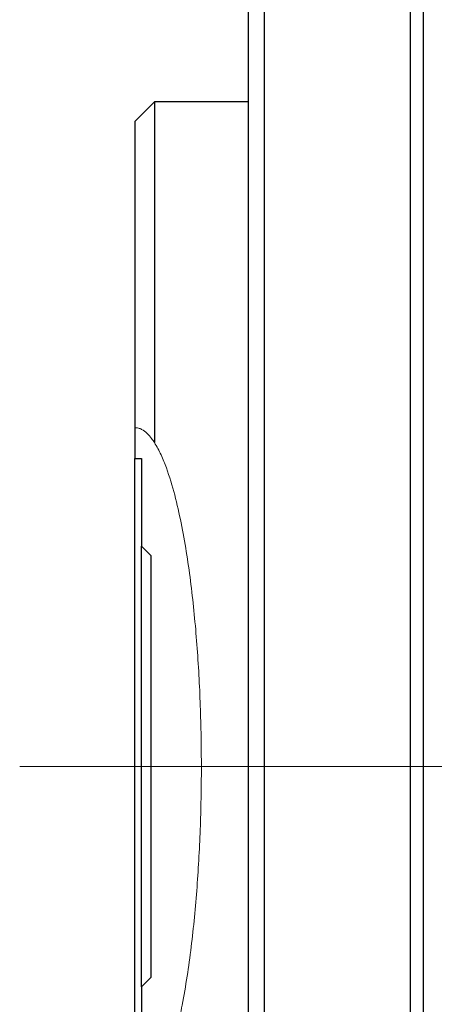
# Model space of a CAD drawing. Units: millimetres. Extents: x 0 to 280, y 0 to 198.
# Drawn here: x 123 to 136, y 137 to 168 of the extents above; entities that cross this region are included whole.
import ezdxf

# ---------------------------------------------------------------- set-up
doc = ezdxf.new("R2010")
doc.units = ezdxf.units.MM
doc.header["$LTSCALE"] = 0.666667

# ---------------------------------------------------------------- blocks, each defined once
blk = doc.blocks.new('SW_CENTERMARKSYMBOL_6')
at = {"color": 0, "linetype": 'Continuous', "lineweight": 0}
for p, q in [((0, 2), (0, 8.16)), ((0, 0), (0, 2)), ((-2, 0), (-21.854, 0)), ((0, 0), (-2, 0)), ((0, 0), (0, -2)), ((0, 0), (2, 0)), ((2, 0), (12.388, 0)), ((0, -2), (0, -3.25))]:
    blk.add_line(p, q, dxfattribs=at)

msp = doc.modelspace()

# ---------------------------------------------------------------- linework, layer by layer
at = {"color": 7, "linetype": 'Continuous', "lineweight": 30}
for p, q in [((135.831, 144.549), (135.831, 174.049)), ((130.931, 144.549), (130.931, 173.549)), ((135.431, 144.549), (135.431, 173.649)), ((130.431, 144.549), (130.431, 173.049)), ((127.531, 165.049), (126.931, 164.449)), ((130.431, 165.049), (127.531, 165.049)), ((127.531, 165.049), (127.531, 154.544)), ((126.931, 164.449), (126.931, 155.003)), ((126.931, 155.003), (126.931, 154.049)), ((126.931, 154.049), (127.131, 154.049)), ((126.931, 135.049), (126.931, 154.049)), ((127.131, 154.049), (127.131, 151.349)), ((127.431, 151.049), (127.131, 151.349)), ((127.131, 137.749), (127.131, 151.349)), ((127.431, 138.049), (127.431, 151.049)), ((130.431, 116.049), (130.431, 144.549)), ((130.931, 115.549), (130.931, 144.549)), ((135.431, 115.449), (135.431, 144.549)), ((135.831, 115.049), (135.831, 144.549)), ((127.131, 137.749), (127.431, 138.049)), ((127.131, 137.749), (127.131, 135.049))]:
    msp.add_line(p, q, dxfattribs=at)
at = {"color": 7, "linetype": 'Continuous', "lineweight": 0}
for points, knots in [([(126.931, 155.003), (126.967, 155), (127.041, 154.994), (127.168, 154.94), (127.306, 154.836), (127.433, 154.692), (127.503, 154.586), (127.531, 154.544)], [0, 0, 0, 0, 0.138164, 0.279815, 0.545864, 0.818156, 1, 1, 1, 1]), ([(127.531, 154.544), (127.603, 154.419), (127.747, 154.167), (127.954, 153.628), (128.168, 152.933), (128.36, 152.067), (128.52, 151.182), (128.649, 150.278), (128.753, 149.36), (128.836, 148.43), (128.9, 147.489), (128.945, 146.541), (128.972, 145.589), (128.982, 144.633), (128.975, 143.678), (128.951, 142.724), (128.909, 141.776), (128.849, 140.834), (128.769, 139.901), (128.669, 138.981), (128.545, 138.075), (128.402, 137.249), (128.245, 136.502), (128.087, 135.904), (127.926, 135.39), (127.762, 134.956), (127.608, 134.688), (127.531, 134.554)], [0, 0, 0, 0, 0.022646, 0.045332, 0.090488, 0.135673, 0.180728, 0.225786, 0.270828, 0.31587, 0.360908, 0.405946, 0.450982, 0.496019, 0.541056, 0.586092, 0.63113, 0.676167, 0.721207, 0.766247, 0.811297, 0.856344, 0.891877, 0.927403, 0.951633, 0.975868, 1, 1, 1, 1])]:
    msp.add_open_spline(points, degree=3, knots=knots, dxfattribs=at)

# ---------------------------------------------------------------- block references
msp.add_blockref('SW_CENTERMARKSYMBOL_6', (145.231, 144.549), dxfattribs=at)

doc.saveas('drawing.dxf')
